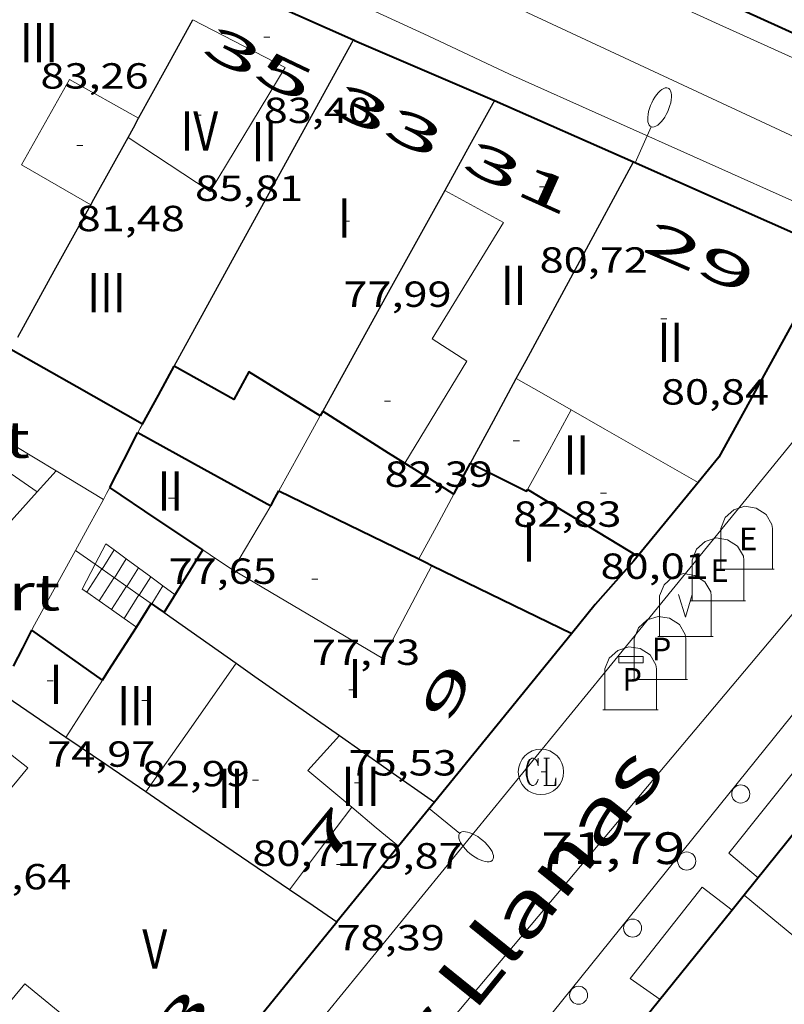
# Model space of a CAD drawing. Units: inches. Extents: x 451998 to 453004, y 4598997 to 4599502.
# Drawn here: x 452116 to 452141, y 4599128 to 4599161 of the extents above; entities that cross this region are included whole.
import ezdxf
from ezdxf.enums import TextEntityAlignment as Align

# ---------------------------------------------------------------- set-up
doc = ezdxf.new("R2010")
doc.units = ezdxf.units.IN
doc.header["$MEASUREMENT"] = 0
doc.linetypes.add('DGN Style 1', pattern=[6.299778160000001, 0.01048216, -6.289296000000001])
for name, color, linetype, lineweight in [('COBERT', 7, 'Continuous', 0), ('CONTENIDOR DE PAPER', 7, 'Continuous', 0), ('CONTENIDOR DE PLASTIC', 7, 'Continuous', 0), ('CONTENIDOR DE VIDRE', 7, 'Continuous', 0), ('COTA ALTIMETRICA', 7, 'Continuous', 0), ('COTA EDIFICI', 7, 'Continuous', 0), ('EIX VIA URBANA PAVIMENTADA', 7, 'Continuous', 0), ('ESCALES', 7, 'Continuous', 0), ('FACANA EXTERIOR', 7, 'Continuous', 0), ('FANAL', 7, 'Continuous', 0), ('LINIA DE VOLADA', 7, 'Continuous', 0), ('LINIA VOLUMETRICA', 7, 'Continuous', 0), ('MITGERES', 7, 'Continuous', 0), ('MUR', 7, 'Continuous', 0), ('PROTECCIO PEATONAL', 7, 'Continuous', 0), ('REGISTRE CLAVEGUERAM', 7, 'Continuous', 0), ('TEXT DE CARRER', 7, 'Continuous', 0), ('TEXT DE NUMERO DE PLANTES', 7, 'Continuous', 0), ('TEXT DE NUMERO DE POLICIA', 7, 'Continuous', 0), ('VORERA', 7, 'Continuous', 0)]:
    doc.layers.add(name, color=color, linetype=linetype, lineweight=lineweight)
doc.layers.add('CONTENIDOR D ESCOMBRERIES', color=7, linetype='Continuous')
doc.styles.add('Style-Arial', font='ARIAL.TTF')

# ---------------------------------------------------------------- blocks, each defined once
blk = doc.blocks.new('COTA')
at = {"color": 0, "linetype": 'ByBlock', "lineweight": -2}
blk.add_line((0, 0), (0.2, 0), dxfattribs=at)
blk = doc.blocks.new('PPEAT')
at = {"color": 0, "linetype": 'ByBlock', "lineweight": -2}
blk.add_circle((0, 0), 0.2991005201944986, dxfattribs=at)
blk = doc.blocks.new('CESCOM')
at = {"color": 0, "linetype": 'ByBlock', "lineweight": -2}
for p, q in [((-0.56, 1.26), (-0.08, 1.42)), ((-0.08, 1.42), (0.42, 1.34)), ((0.42, 1.34), (0.86, 1.06)), ((-1.14, 0.44), (-0.9400000000000001, 0.92)), ((-0.9400000000000001, 0.92), (-0.56, 1.26)), ((0.86, 1.06), (1.12, 0.62)), ((1.12, 0.62), (1.14, 0.44))]:
    blk.add_line(p, q, dxfattribs=at)
at = {"color": 0, "linetype": 'ByBlock', "lineweight": -2, "flags": 128}
for points in [[(-1.14, -1.36), (-1.14, 0.44)], [(1.14, -1.36), (1.14, 0.44)], [(0, 0), (0, 0)], [(0, 0), (0, 0)], [(-1.22, -1.36), (1.22, -1.36)]]:
    blk.add_lwpolyline(points, dxfattribs=at)
at = {"color": 0, "linetype": 'ByBlock', "lineweight": -2, "style": 'Style-Arial'}
blk.add_text('E', height=0.9999600000000001, dxfattribs=at).set_placement((0.07102271484375001, -0.02001999999999998), align=Align.MIDDLE_CENTER)
blk = doc.blocks.new('CVIDRE')
at = {"color": 0, "linetype": 'ByBlock', "lineweight": -2}
for p, q in [((-0.56, 1.26), (-0.08, 1.42)), ((-0.08, 1.42), (0.42, 1.34)), ((0.42, 1.34), (0.86, 1.06)), ((-1.14, 0.44), (-0.9400000000000001, 0.92)), ((-0.9400000000000001, 0.92), (-0.56, 1.26)), ((0.86, 1.06), (1.12, 0.62)), ((0, -0.5), (-0.3, 0.5)), ((0.3, 0.5), (0, -0.5)), ((1.12, 0.62), (1.14, 0.44))]:
    blk.add_line(p, q, dxfattribs=at)
at = {"color": 0, "linetype": 'ByBlock', "lineweight": -2, "flags": 128}
for points in [[(-1.14, -1.36), (-1.14, 0.44)], [(1.14, -1.36), (1.14, 0.44)], [(0, 0), (0, 0)], [(0, 0), (0, 0)], [(-1.22, -1.36), (1.22, -1.36)]]:
    blk.add_lwpolyline(points, dxfattribs=at)
blk = doc.blocks.new('CPAPER')
at = {"color": 0, "linetype": 'ByBlock', "lineweight": -2}
for p, q in [((-0.56, 1.26), (-0.08, 1.42)), ((-0.08, 1.42), (0.42, 1.34)), ((0.42, 1.34), (0.86, 1.06)), ((-1.14, 0.44), (-0.9400000000000001, 0.92)), ((-0.9400000000000001, 0.92), (-0.56, 1.26)), ((0.86, 1.06), (1.12, 0.62)), ((1.12, 0.62), (1.14, 0.44))]:
    blk.add_line(p, q, dxfattribs=at)
at = {"color": 0, "linetype": 'ByBlock', "lineweight": -2, "flags": 128}
for points in [[(-1.14, -1.36), (-1.14, 0.44)], [(1.14, -1.36), (1.14, 0.44)], [(0, 0), (0, 0)], [(0, 0), (0, 0)], [(-1.22, -1.36), (1.22, -1.36)]]:
    blk.add_lwpolyline(points, dxfattribs=at)
at = {"color": 0, "linetype": 'ByBlock', "lineweight": -2, "style": 'Style-Arial'}
blk.add_text('P', height=0.9999600000000001, dxfattribs=at).set_placement((0.07464237548828123, -0.02001999999999998), align=Align.MIDDLE_CENTER)
blk = doc.blocks.new('CPLAS')
at = {"color": 0, "linetype": 'ByBlock', "lineweight": -2}
for p, q in [((-0.634, 1.28), (-0.154, 1.44)), ((-0.154, 1.44), (0.346, 1.36)), ((0.346, 1.36), (0.786, 1.08)), ((-1.214, 0.46), (-1.014, 0.9400000000000001)), ((-1.014, 0.9400000000000001), (-0.634, 1.28)), ((0.786, 1.08), (1.046, 0.64)), ((1.046, 0.64), (1.066, 0.46))]:
    blk.add_line(p, q, dxfattribs=at)
at = {"color": 0, "linetype": 'ByBlock', "lineweight": -2, "flags": 128}
blk.add_lwpolyline([(-0.584, 0.73), (0.486, 0.73), (0.486, 1.016), (-0.584, 1.016)], close=True, dxfattribs=at)
for points in [[(-1.214, -1.34), (-1.214, 0.46)], [(1.066, -1.34), (1.066, 0.46)], [(-0.074, 0.02), (-0.074, 0.02)], [(-0.074, 0.02), (-0.074, 0.02)], [(-1.294, -1.34), (1.146, -1.34)]]:
    blk.add_lwpolyline(points, dxfattribs=at)
at = {"color": 0, "linetype": 'ByBlock', "lineweight": -2, "style": 'Style-Arial'}
blk.add_text('P', height=0.9999600000000001, dxfattribs=at).set_placement((0.0006423754882812318, -1.999999999998181e-05), align=Align.MIDDLE_CENTER)
blk = doc.blocks.new('RCLAVC')
at = {"color": 0, "linetype": 'ByBlock', "lineweight": -2, "flags": 128}
for points in [[(-0.158, 0.43), (-0.122, 0.26), (-0.122, 0.6), (-0.158, 0.43), (-0.228, 0.544), (-0.332, 0.6), (-0.402, 0.6), (-0.508, 0.544), (-0.578, 0.43), (-0.612, 0.316), (-0.648, 0.146), (-0.648, -0.146), (-0.612, -0.316), (-0.578, -0.43), (-0.508, -0.544), (-0.402, -0.6), (-0.332, -0.6), (-0.228, -0.544), (-0.158, -0.43), (-0.122, -0.316)], [(-0.402, 0.6), (-0.472, 0.544), (-0.542, 0.43), (-0.578, 0.316), (-0.612, 0.146), (-0.612, -0.146), (-0.578, -0.316), (-0.542, -0.43), (-0.472, -0.544), (-0.402, -0.6)], [(0.122, 0.6), (0.368, 0.6)], [(0.226, 0.6), (0.226, -0.6)], [(0.262, 0.6), (0.262, -0.6)], [(0.122, -0.6), (0.648, -0.6), (0.648, -0.26), (0.612, -0.6)]]:
    blk.add_lwpolyline(points, dxfattribs=at)
at = {"color": 0, "linetype": 'ByBlock', "lineweight": -2}
blk.add_circle((-0.001401012718677521, -0.0007607361078262329), 1, dxfattribs=at)
blk = doc.blocks.new('FANALP')
at = {"color": 0, "linetype": 'ByBlock', "lineweight": -2, "flags": 128}
for points in [[(1.3, 0), (0, 0)], [(2.7, 0), (2.692, 0.046), (2.668, 0.09), (2.63, 0.132), (2.576, 0.17), (2.51, 0.206), (2.432, 0.236), (2.344, 0.262), (2.248, 0.28), (2.146, 0.294), (2.04, 0.3), (1.936, 0.298), (1.83, 0.292), (1.73, 0.278), (1.636, 0.256), (1.55, 0.23), (1.474, 0.198), (1.41, 0.162), (1.36, 0.122), (1.326, 0.08), (1.304, 0.036), (1.3, -0.01), (1.312, -0.056), (1.34, -0.1), (1.382, -0.14), (1.438, -0.18), (1.508, -0.214), (1.588, -0.242), (1.678, -0.266), (1.776, -0.284), (1.878, -0.296), (1.982, -0.3), (2.088, -0.298), (2.192, -0.288), (2.292, -0.272), (2.384, -0.252), (2.468, -0.224), (2.54, -0.19), (2.602, -0.154), (2.648, -0.112), (2.68, -0.07), (2.698, -0.024), (2.7, 0)]]:
    blk.add_lwpolyline(points, dxfattribs=at)

msp = doc.modelspace()

# ---------------------------------------------------------------- linework, layer by layer
at = {"layer": 'COBERT', "color": 1, "linetype": 'Continuous', "lineweight": 0, "extrusion": (0.06969728034567156, 0.1009197779084936, 0.9924502443645815), "elevation": 495731.3865993685, "flags": 128}
msp.add_lwpolyline([(2241541.516998084, -4010771.488852132), (2241553.462148877, -4010771.488852132), (2241553.472400181, -4010771.317630049)], dxfattribs=at)
at = {"layer": 'COBERT', "color": 1, "linetype": 'Continuous', "lineweight": 0, "extrusion": (-0.690798147601955, 0.6467144916443903, 0.3233547364224707), "elevation": 2662037.034452933, "flags": 128}
msp.add_lwpolyline([(-3666440.501240814, -909570.6646019149), (-3666438.206997454, -909570.546243256), (-3666435.519163224, -909570.4067491225)], dxfattribs=at)
at = {"layer": 'EIX VIA URBANA PAVIMENTADA', "color": 1, "linetype": 'Continuous', "lineweight": 20, "elevation": 74.55740182231239, "flags": 128}
msp.add_lwpolyline([(452142.7557106146, 4599156.398913248), (452100.3850523524, 4599176.139704837)], dxfattribs=at)
at = {"layer": 'EIX VIA URBANA PAVIMENTADA', "color": 1, "linetype": 'Continuous', "lineweight": 20, "elevation": 65.46710150007857}
msp.add_lwpolyline([(452095.6353650629, 4599086.528601941), (452150.5952146185, 4599151.886218)], dxfattribs=at)
at = {"layer": 'ESCALES', "color": 1, "linetype": 'Continuous', "lineweight": 0}
for points, elevation in [([(452118.7350684013, 4599142.629902456), (452119.1297355695, 4599143.264356663)], 75.88011764435203), ([(452119.14396924, 4599142.34274222), (452119.5327496062, 4599142.968378184)], 75.88011764435203), ([(452118.2288864874, 4599141.865620403), (452118.7228206097, 4599142.638504396)], 75.43011694667203), ([(452118.734826545, 4599142.629513656), (452118.7350684013, 4599142.629902456)], 75.88011764435203), ([(452119.5538234595, 4599142.055506552), (452119.9357637393, 4599142.672399634)], 75.88011764435203), ([(452118.6378184202, 4599141.578512762), (452119.1317166835, 4599142.351340644)], 75.43011694667203), ([(452119.1438250015, 4599142.342510108), (452119.14396924, 4599142.34274222)], 75.88011764435203), ([(452119.9619507758, 4599141.768710827), (452120.3387776159, 4599142.376421271)], 75.88011764435203), ([(452120.3718203725, 4599141.481499455), (452120.743591301, 4599142.079121106)], 75.88011764435203), ([(452118.2288199636, 4599141.86551631), (452118.2288864874, 4599141.865620403)], 75.43011694667203), ([(452119.9618219145, 4599141.768503012), (452119.9619507758, 4599141.768710827)], 75.88011764435203), ([(452119.0468168691, 4599141.290509213), (452119.0468759296, 4599141.290601441)], 75.43011694667203), ([(452119.4558153179, 4599141.002505662), (452119.4560911504, 4599141.002936956)], 75.43011694667203)]:
    msp.add_lwpolyline(points, dxfattribs=dict(at, elevation=elevation))
at = {"layer": 'ESCALES', "color": 1, "linetype": 'Continuous', "lineweight": 0, "flags": 128}
for points, elevation in [([(452119.1297355695, 4599143.264356663), (452119.1298319755, 4599143.264511643)], 75.88011764435203), ([(452119.5327496062, 4599142.968378184), (452119.5328303544, 4599142.968508126)], 75.88011764435203), ([(452118.7228206097, 4599142.638504396), (452118.7228265947, 4599142.638513761)], 75.43011694667203), ([(452119.9357637393, 4599142.672399634), (452119.9358287333, 4599142.672504609)], 75.88011764435203), ([(452119.1317166835, 4599142.351340644), (452119.1318250512, 4599142.351510213)], 75.43011694667203), ([(452120.3387776159, 4599142.376421271), (452120.3388271122, 4599142.376501094)], 75.88011764435203), ([(452119.0468759296, 4599141.290601441), (452119.5418235017, 4599142.063506655)], 75.43011694667203), ([(452120.743591301, 4599142.079121106), (452120.7438254866, 4599142.07949756)], 75.88011764435203), ([(452119.4560911504, 4599141.002936956), (452119.9508219581, 4599141.776503107)], 75.43011694667203)]:
    msp.add_lwpolyline(points, dxfattribs=dict(at, elevation=elevation))
at = {"layer": 'ESCALES', "color": 1, "linetype": 'Continuous', "lineweight": 0}
for points in [[(452119.1297355695, 4599143.264356663, 74.38728226832036), (452118.8558330758, 4599143.465514034, 74.18511501642402), (452118.5043705186, 4599142.791927526, 74.18511501642402)], [(452119.5327496062, 4599142.968378184, 74.68474666578399), (452119.1297355695, 4599143.264356663, 74.38728226832036)], [(452119.9357637393, 4599142.672399634, 74.98221113447806), (452119.5327496062, 4599142.968378184, 74.68474666578399)], [(452118.5043705186, 4599142.791927526, 74.18511501642402), (452118.0768205399, 4599141.97251763, 74.18511501642402), (452118.2288864874, 4599141.865620403, 74.29122277158383)], [(452120.3387776159, 4599142.376421271, 75.27967541382452), (452119.9357637393, 4599142.672399634, 74.98221113447806)], [(452120.743591301, 4599142.079121106, 75.57846813068238), (452120.3387776159, 4599142.376421271, 75.27967541382452)], [(452121.1461126612, 4599141.783504454, 75.87556888398073), (452120.743591301, 4599142.079121106, 75.57846813068238)], [(452118.2288864874, 4599141.865620403, 74.29122277158383), (452119.0468759296, 4599141.290601441, 74.86199502430122)], [(452119.0468759296, 4599141.290601441, 74.86199502430122), (452119.4560911504, 4599141.002936956, 75.14753500976609)], [(452119.4560911504, 4599141.002936956, 75.14753500976609), (452119.8651095694, 4599140.715410816, 75.4329376719687)], [(452119.8651095694, 4599140.715410816, 75.4329376719687), (452119.8651867406, 4599140.715356568, 75.4329915200548)]]:
    msp.add_polyline3d(points, dxfattribs=at)
at = {"layer": 'FACANA EXTERIOR', "color": 1, "linetype": 'Continuous', "lineweight": 40, "extrusion": (-1.046031817505235e-07, -0.01378619985291874, 0.9999049658310557), "elevation": -63319.95785658541, "flags": 128}
msp.add_lwpolyline([(452120.0688739165, 4598711.523645132), (452117.8928799001, 4598712.756780745), (452115.7178858853, 4598713.98991635)], dxfattribs=at)
at = {"layer": 'FACANA EXTERIOR', "color": 1, "linetype": 'Continuous', "lineweight": 40, "extrusion": (-0.1969754966280865, -0.3590517304021014, 0.9122951872192331), "elevation": -1740317.091402058, "flags": 128}
msp.add_lwpolyline([(-1815688.560637934, 3877001.563386512), (-1815688.560637933, 3877002.759872382), (-1815688.560637933, 3877003.956358252)], dxfattribs=at)
at = {"layer": 'FACANA EXTERIOR', "color": 1, "linetype": 'Continuous', "lineweight": 40, "extrusion": (-2.211298629219964e-06, -0.2896578350006531, 0.9571302620948963), "elevation": -1332104.994337862, "flags": 128}
msp.add_lwpolyline([(452090.917164327, 4402009.65546236), (452090.8751642652, 4402009.576058208), (452090.8331642036, 4402009.496654049)], dxfattribs=at)
at = {"layer": 'FACANA EXTERIOR', "color": 1, "linetype": 'Continuous', "lineweight": 40, "extrusion": (-0.02435934860110132, -0.6926303426562462, 0.7208812874306151), "elevation": -3196462.946781802, "flags": 128}
msp.add_lwpolyline([(290197.6413370888, 3324904.34142833), (290199.8581421612, 3324902.547926313), (290200.4169285075, 3324902.096304326)], dxfattribs=at)
at = {"layer": 'FACANA EXTERIOR', "color": 1, "linetype": 'Continuous', "lineweight": 40, "extrusion": (0.8898651970641447, -0.4562235538132181, -1.697290290573055e-07), "elevation": -1695913.480371106, "flags": 128}
msp.add_lwpolyline([(4298886.698983056, 74.00826944013102), (4298887.718236322, 75.698272060307), (4298888.73748959, 77.38927468203345)], dxfattribs=at)
at = {"layer": 'FACANA EXTERIOR', "color": 1, "linetype": 'Continuous', "lineweight": 40, "extrusion": (-0.4825677312027332, -0.8758586557212565, 8.1181678977362e-15), "elevation": -4246381.320024, "flags": 128}
msp.add_lwpolyline([(-1823406.864944259, 77.67712046489365), (-1823404.35541352, 77.65412042923445), (-1823401.845882781, 77.63012039202485)], dxfattribs=at)
at = {"layer": 'FACANA EXTERIOR', "color": 1, "linetype": 'Continuous', "lineweight": 40, "extrusion": (0.5338424846504943, 0.845583941180405, -1.327327138108936e-14), "elevation": 4130329.649506417, "flags": 128}
msp.add_lwpolyline([(2072906.795276362, 81.53912647288861), (2072905.836178947, 81.07412575195261), (2072904.877081531, 80.610125032567)], dxfattribs=at)
at = {"layer": 'FACANA EXTERIOR', "color": 1, "linetype": 'Continuous', "lineweight": 40, "extrusion": (-0.8795867941340226, 0.475738448714241, -2.022739380036039e-14), "elevation": 1790302.261754472, "flags": 128}
msp.add_lwpolyline([(-4260443.105426596, 80.09712421860199), (-4260443.689790403, 80.20012437829318), (-4260444.274154209, 80.3041245395348)], dxfattribs=at)
at = {"layer": 'FACANA EXTERIOR', "color": 1, "linetype": 'Continuous', "lineweight": 40, "extrusion": (0.05565820616809333, 0.05247693951498936, 0.9970698746353187), "elevation": 266596.9660537537, "flags": 128}
msp.add_lwpolyline([(3036148.813845542, -3473801.094828358), (3036146.866522235, -3473801.800747084), (3036146.887539209, -3473801.866109929)], dxfattribs=at)
at = {"layer": 'FACANA EXTERIOR', "color": 1, "linetype": 'Continuous', "lineweight": 40, "extrusion": (-0.5571910807496026, -0.8303843083374649, 1.456560942214158e-13), "elevation": -4070974.782782889, "flags": 128}
msp.add_lwpolyline([(-2187166.538253686, 77.87212132571109), (-2187168.39401436, 77.8861213474167), (-2187170.249775034, 77.89912136757191)], dxfattribs=at)
at = {"layer": 'FACANA EXTERIOR', "color": 1, "linetype": 'Continuous', "lineweight": 40, "flags": 128}
for points, elevation in [([(452124.3098510994, 4599144.726474606), (452124.4418531858, 4599144.97447399), (452124.5738552721, 4599145.222473372)], 77.63012035755202), ([(452119.8651095694, 4599140.715410816), (452120.3598204171, 4599141.48949956)], 83.3377265869466)]:
    msp.add_lwpolyline(points, dxfattribs=dict(at, elevation=elevation))
at = {"layer": 'FACANA EXTERIOR', "color": 1, "linetype": 'Continuous', "lineweight": 40, "extrusion": (0.07188947416383429, -5.395183092361536e-07, 0.9974126044441971), "elevation": 32577.94580847797, "flags": 128}
msp.add_lwpolyline([(4599148.615462091, -450914.741442262), (4599147.48746015, -450917.0644563172), (4599146.360458212, -450919.3874703724)], dxfattribs=at)
at = {"layer": 'FACANA EXTERIOR', "color": 1, "linetype": 'Continuous', "lineweight": 40, "extrusion": (0.5171646910852863, 0.8496131921621995, 0.1034316489214869), "elevation": 4141329.959410669, "flags": 128}
msp.add_lwpolyline([(2005127.686298615, -430573.2705809816), (2005129.922853875, -430573.2605270423), (2005131.944002208, -430573.2504731032)], dxfattribs=at)
at = {"layer": 'FACANA EXTERIOR', "color": 1, "linetype": 'Continuous', "lineweight": 40, "extrusion": (-2.986926338331931e-07, -0.03858128838719162, 0.9992554649269102), "elevation": -177364.3787205789, "flags": 128}
msp.add_lwpolyline([(452085.17469532, 4595723.42566519), (452085.817696157, 4595724.462438815), (452086.4596969924, 4595725.499212432)], dxfattribs=at)
at = {"layer": 'FACANA EXTERIOR', "color": 1, "linetype": 'Continuous', "lineweight": 40, "extrusion": (0.4372922178432688, 0.8993194739433342, 4.127339290507708e-15), "elevation": 4333811.418113989, "flags": 128}
msp.add_lwpolyline([(1604560.827053907, 77.29611982183141), (1604560.58464891, 77.280119797025), (1604560.342243914, 77.26511977376902)], dxfattribs=at)
at = {"layer": 'FACANA EXTERIOR', "color": 1, "linetype": 'Continuous', "lineweight": 40, "extrusion": (0.4375490387589973, 0.8991945499618409, -2.91487675114613e-14), "elevation": 4333352.991238683, "flags": 128}
msp.add_lwpolyline([(1605797.980133189, 77.26511991796795), (1605795.408948735, 77.09811965905114), (1605792.837764281, 76.93211940168473)], dxfattribs=at)
at = {"layer": 'FACANA EXTERIOR', "color": 1, "linetype": 'Continuous', "lineweight": 40, "extrusion": (-0.612821320576412, -0.7736748576709763, 0.16086405333317), "elevation": -3835296.961142687, "flags": 128}
msp.add_lwpolyline([(-2501232.423070685, 625179.0555956693), (-2501232.167181165, 625179.1498229756), (-2501231.909886857, 625179.2430370857)], dxfattribs=at)
at = {"layer": 'FACANA EXTERIOR', "color": 1, "linetype": 'Continuous', "lineweight": 40, "extrusion": (-0.8932296305729954, 0.4496007418437278, 4.115724820871907e-14), "elevation": 1663933.259326197, "flags": 128}
msp.add_lwpolyline([(-4311359.203667485, 81.31812600694434), (-4311359.875385729, 78.24812124721635), (-4311360.547103971, 75.17711648593794)], dxfattribs=at)
at = {"layer": 'FACANA EXTERIOR', "color": 1, "linetype": 'Continuous', "lineweight": 40, "extrusion": (0.01972172044058917, -1.504210640841979e-07, 0.9998055079578432), "elevation": 8990.759171819675, "flags": 128}
msp.add_lwpolyline([(4599142.405764069, -451994.2593835876), (4599143.234765307, -451993.0931549246), (4599144.064766549, -451991.9269262619)], dxfattribs=at)
at = {"layer": 'FACANA EXTERIOR', "color": 1, "linetype": 'Continuous', "lineweight": 40, "elevation": 83.31912917701993}
msp.add_lwpolyline([(452118.741798698, 4599138.957507912), (452118.9468014515, 4599139.278506855), (452119.8651095694, 4599140.715410816)], dxfattribs=at)
at = {"layer": 'FACANA EXTERIOR', "color": 1, "linetype": 'Continuous', "lineweight": 40}
for points in [[(452122.4899806511, 4599162.172515468, 73.9221146087028), (452127.044972303, 4599160.141477755, 74.0621148257248)], [(452149.2690168409, 4599161.470311189, 75.47111701023842), (452148.570011273, 4599160.879315577, 75.39011688465601), (452147.0069991301, 4599159.598325449, 75.11911646449761), (452145.816989728, 4599158.602332935, 74.79911596836963), (452145.5439889936, 4599158.561334942, 74.77411592960961), (452138.757154262, 4599161.65146501, 74.47466702753832)], [(452127.044972303, 4599160.141477755, 74.06211482576118), (452127.0849722271, 4599160.123477423, 74.06311482727521), (452131.7109643074, 4599158.134439238, 74.20711505053283)], [(452131.710964307, 4599158.134439237, 74.20711505053283), (452131.7159643001, 4599158.132439197, 74.20711505053283), (452136.304956012, 4599156.102401231, 74.33711525208481)], [(452136.3049560119, 4599156.102401232, 74.33711525208481), (452142.271945232, 4599153.462351863, 74.51511552805601), (452142.9069440919, 4599153.182346611, 74.45111542883043), (452139.1298862919, 4599146.336364656, 73.48011392339201), (452138.4458332179, 4599145.501394645, 73.33673188458958)], [(452125.94369788, 4599147.700698243, 78.43392878783182), (452123.5828836079, 4599149.159486995, 78.6131218815952), (452123.0928759131, 4599148.245489297, 78.58212183353284), (452121.1188811915, 4599149.344505977, 78.59112184748643)], [(452138.4458332179, 4599145.501394645, 73.33673188458958), (452136.3198559101, 4599142.906380658, 72.89111301020641), (452135.0458429709, 4599141.461388085, 72.65611264586244), (452134.2548343695, 4599140.48939258, 72.49111239004641), (452129.7217850714, 4599134.918418337, 71.55011093112)], [(452142.9247132734, 4599135.511394279, 72.7035050514003), (452142.1128011561, 4599134.506323681, 72.54911247996964), (452139.9667958086, 4599131.844320841, 72.08487373787402)], [(452129.7217850714, 4599134.918418337, 71.55011093112), (452128.5356047073, 4599133.460565624, 71.29866660037717)], [(452128.5356047073, 4599133.460565624, 71.29866660037717), (452126.4997500294, 4599130.958436645, 70.86710987219682), (452126.495749993, 4599130.954436671, 70.8601098615477)], [(452139.9667958086, 4599131.844320841, 72.08487373787402), (452139.5677648394, 4599131.34934464, 71.99855259455487)], [(452139.5677648394, 4599131.34934464, 71.99855259455487), (452132.0446907861, 4599122.01738071, 70.37110910319842), (452129.7946663486, 4599119.256393502, 69.85310830009122)], [(452126.4957499929, 4599130.954436669, 70.86010986134401), (452119.0126684192, 4599121.732479149, 69.29210743031682), (452114.8966236222, 4599116.669502529, 68.48610618069442)]]:
    msp.add_polyline3d(points, dxfattribs=at)
at = {"layer": 'LINIA DE VOLADA', "color": 7, "linetype": 'Continuous', "lineweight": 0}
for points in [[(452140.4307827207, 4599132.420333209, 84.40913086771363), (452139.4647873765, 4599133.231341796, 84.48913099174561), (452141.9108144473, 4599136.299327994, 84.53113105686244), (452142.9247132734, 4599135.511394279, 84.53113105686244)], [(452137.1867471591, 4599128.396351585, 82.37112770799843), (452136.1957508884, 4599129.09036018, 82.28112756846244), (452138.5837775354, 4599132.114346749, 82.49612790179842), (452139.5677648394, 4599131.34934464, 82.49612790179842)], [(452139.5677648394, 4599131.34934464, 82.49612790179842), (452139.5677732565, 4599131.349338097, 82.49612790179842)]]:
    msp.add_polyline3d(points, dxfattribs=at)
at = {"layer": 'LINIA VOLUMETRICA', "color": 1, "linetype": 'Continuous', "lineweight": 20, "extrusion": (-2.510873569278267e-06, -0.3249777885077336, 0.9457216487795543), "elevation": -1494543.961829133, "flags": 128}
msp.add_lwpolyline([(452096.896510518, 4349544.965308647), (452097.8055119994, 4349544.417578057), (452098.7135134792, 4349543.869847468)], dxfattribs=at)
at = {"layer": 'LINIA VOLUMETRICA', "color": 1, "linetype": 'Continuous', "lineweight": 20, "extrusion": (0.1626258514503633, -1.245690391715697e-06, 0.9866878090046988), "elevation": 73604.88609391284, "flags": 128}
msp.add_lwpolyline([(4599148.730547658, -446065.6286433006), (4599150.045549748, -446066.3603854157), (4599151.361551841, -446067.0921275307)], dxfattribs=at)
at = {"layer": 'LINIA VOLUMETRICA', "color": 1, "linetype": 'Continuous', "lineweight": 20}
for points, elevation in [([(452134.2478905765, 4599147.898404122), (452135.3558874994, 4599147.266394734), (452138.4458332179, 4599145.501394645)], 82.56812801305205), ([(452126.990779601, 4599134.75543881), (452127.8017757065, 4599134.076431606), (452128.5356047073, 4599133.460565624)], 80.51112482423196), ([(452144.9057543749, 4599127.770292048), (452143.2557621436, 4599129.131306677), (452139.9667958086, 4599131.844320841)], 82.82312840782106)]:
    msp.add_lwpolyline(points, dxfattribs=dict(at, elevation=elevation))
at = {"layer": 'LINIA VOLUMETRICA', "color": 1, "linetype": 'Continuous', "lineweight": 20, "flags": 128}
for points, elevation in [([(452138.4458332179, 4599145.501394645), (452138.445878898, 4599145.501368552)], 81.74413569462062), ([(452126.9907796006, 4599134.755438806), (452125.9597676301, 4599133.388444509), (452124.9297556686, 4599132.022450207)], 81.34612611883841), ([(452128.5356047073, 4599133.460565624), (452128.5357721706, 4599133.460425081)], 79.34924896306563), ([(452139.9667958086, 4599131.844320841), (452139.9667776297, 4599131.844335836)], 87.75011791247937)]:
    msp.add_lwpolyline(points, dxfattribs=dict(at, elevation=elevation))
at = {"layer": 'LINIA VOLUMETRICA', "color": 1, "linetype": 'Continuous', "lineweight": 20, "extrusion": (8.483373057895189e-07, 0.1086831782126133, 0.9940764390995722), "elevation": 499927.2197605713, "flags": 128}
msp.add_lwpolyline([(-452088.4107579081, -4571896.483566184), (-452087.7847571689, -4571895.416242042), (-452087.1577564281, -4571894.348917901)], dxfattribs=at)
at = {"layer": 'LINIA VOLUMETRICA', "color": 1, "linetype": 'Continuous', "lineweight": 20, "extrusion": (-0.4840212400297775, -0.7290076430413878, 0.4840158009686018), "elevation": -3571609.584327222, "flags": 128}
msp.add_lwpolyline([(-2167260.731366485, 1975630.017849533), (-2167261.312966349, 1975630.023563441), (-2167261.895399311, 1975630.028134567)], dxfattribs=at)
at = {"layer": 'LINIA VOLUMETRICA', "color": 1, "linetype": 'Continuous', "lineweight": 20, "extrusion": (0.5038775794561585, 0.8637750777380664, 2.0469103554393e-15), "elevation": 4200439.432207235, "flags": 128}
msp.add_lwpolyline([(1926872.214556345, 77.86212070864688), (1926872.22844881, 77.8631207101973), (1926872.242341275, 77.8631207101973)], dxfattribs=at)
at = {"layer": 'LINIA VOLUMETRICA', "color": 1, "linetype": 'Continuous', "lineweight": 20, "extrusion": (0.03279800647158333, -0.01442812306361054, 0.9993578538423318), "elevation": -51450.44841872543, "flags": 128}
msp.add_lwpolyline([(4391861.988426161, 1437160.076994961), (4391861.301530527, 1437154.355726542), (4391864.77897966, 1437154.104548902)], dxfattribs=at)
at = {"layer": 'LINIA VOLUMETRICA', "color": 1, "linetype": 'Continuous', "lineweight": 20, "extrusion": (0.01214293213378362, 0.01214274902352163, 0.9998525405505284), "elevation": 61419.46471538526, "flags": 128}
msp.add_lwpolyline([(452085.8307051654, 4598728.504719458), (452087.3261477176, 4598730.632868313), (452088.8205903494, 4598732.762017252)], dxfattribs=at)
at = {"layer": 'LINIA VOLUMETRICA', "color": 1, "linetype": 'Continuous', "lineweight": 20, "extrusion": (0.00781120719561779, -0.01555663982262285, 0.9998484765201058), "elevation": -67932.24858255875, "flags": 128}
msp.add_lwpolyline([(452103.0865214942, 4598636.757500924), (452103.6904330551, 4598637.7036123), (452104.2943446162, 4598638.649723674)], dxfattribs=at)
at = {"layer": 'LINIA VOLUMETRICA', "color": 1, "linetype": 'Continuous', "lineweight": 20, "extrusion": (0.03826130371828539, -0.01106639891759939, 0.9992064888964511), "elevation": -33510.77890936269, "flags": 128}
msp.add_lwpolyline([(4543669.231890805, 842863.5830000427), (4543668.44455951, 842861.6246516966), (4543664.860288716, 842863.1812875613)], dxfattribs=at)
at = {"layer": 'LINIA VOLUMETRICA', "color": 1, "linetype": 'Continuous', "lineweight": 20, "extrusion": (0.4587538747684933, -0.2238652199671407, 0.8599007184983378), "elevation": -822102.0732031858, "flags": 128}
msp.add_lwpolyline([(4331547.419533925, 1385036.416053376), (4331545.927253294, 1385036.917561305), (4331545.470735277, 1385034.778316546)], dxfattribs=at)
at = {"layer": 'LINIA VOLUMETRICA', "color": 1, "linetype": 'Continuous', "lineweight": 20}
for points in [[(452119.5889362571, 4599156.914529324, 86.05713342277282), (452122.3019269043, 4599155.127505967, 85.88713315920481), (452124.7889618386, 4599159.223493448, 85.57913268168164), (452121.7369691332, 4599160.808519063, 85.64313278090721)], [(452119.940941636, 4599157.551527641, 83.34112921188644), (452117.6529477857, 4599158.829546981, 83.46212939948482), (452116.0669238845, 4599156.003554634, 83.59612960723841), (452118.3569173964, 4599154.680535208, 83.5861295917344)], [(452128.7448686814, 4599146.137443144, 83.02712872506082), (452130.7918974932, 4599149.516432851, 82.37312771109922), (452129.6529012587, 4599150.245442623, 82.58912804598562), (452132.0039341612, 4599154.101430763, 82.40412775916163), (452130.0649391598, 4599155.156447111, 82.5561279948224)], [(452119.8636776979, 4599122.781474317, 85.69413285997761), (452114.679702492, 4599127.108520361, 86.81213459332481), (452116.1737185114, 4599128.914511825, 86.93513478402402), (452121.3786942127, 4599124.648465717, 85.84913310028962)]]:
    msp.add_polyline3d(points, dxfattribs=at)
at = {"layer": 'MITGERES', "color": 1, "linetype": 'Continuous', "lineweight": 30, "extrusion": (0.4289168932227442, -0.6387622778593496, 0.6387589929637659), "elevation": -2743794.355710532, "flags": 128}
msp.add_lwpolyline([(2939216.670539651, 2277994.848242842), (2939218.324178474, 2277996.181739612), (2939219.977259826, 2277997.513936678)], dxfattribs=at)
at = {"layer": 'MITGERES', "color": 1, "linetype": 'Continuous', "lineweight": 30, "extrusion": (-0.2289896583962558, -0.3413186485614021, 0.9116278388091186), "elevation": -1673234.331147055, "flags": 128}
msp.add_lwpolyline([(-2186870.717265898, 3711397.519063528), (-2186871.152253733, 3711402.878952078), (-2186871.811405209, 3711410.975960289)], dxfattribs=at)
at = {"layer": 'MITGERES', "color": 1, "linetype": 'Continuous', "lineweight": 30, "flags": 128}
for points, elevation in [([(452131.710964307, 4599158.134439237), (452130.8879517333, 4599156.645443174), (452130.064939159, 4599155.156447109)], 81.71312668783524), ([(452126.495749993, 4599130.954436671), (452125.7127528316, 4599131.488443439), (452124.9297556689, 4599132.022450209)], 84.47113096383843)]:
    msp.add_lwpolyline(points, dxfattribs=dict(at, elevation=elevation))
at = {"layer": 'MITGERES', "color": 1, "linetype": 'Continuous', "lineweight": 30, "extrusion": (-0.9016687112968993, 0.3057757926897759, 0.3057690299443818), "elevation": 998673.5898684296, "flags": 128}
msp.add_lwpolyline([(-4500721.955500948, -320639.0399277752), (-4500722.31317893, -320638.828816438), (-4500722.67180394, -320638.6187554058)], dxfattribs=at)
at = {"layer": 'MITGERES', "color": 1, "linetype": 'Continuous', "lineweight": 30, "extrusion": (-0.8314739737579533, 0.1164127888180985, 0.5432302399192735), "elevation": 159519.1168805477, "flags": 128}
msp.add_lwpolyline([(-4617418.67411824, -103117.5531611598), (-4617418.87684151, -103117.4102329728), (-4617421.057359544, -103115.8773281672)], dxfattribs=at)
at = {"layer": 'MITGERES', "color": 1, "linetype": 'Continuous', "lineweight": 30, "extrusion": (0.05090892780623415, -0.2238574071510837, 0.9732913964138458), "elevation": -1006457.271000118, "flags": 128}
msp.add_lwpolyline([(1460758.152865292, 4267297.041813214), (1460758.602830986, 4267297.568879019), (1460763.520004565, 4267303.340467384)], dxfattribs=at)
at = {"layer": 'MITGERES', "color": 1, "linetype": 'Continuous', "lineweight": 30, "extrusion": (0.09245979321813712, -0.3362272031033987, 0.9372312705684362), "elevation": -1504481.488551342, "flags": 128}
msp.add_lwpolyline([(1655409.988610476, 4043859.910461865), (1655407.212224509, 4043856.876403457), (1655404.159400383, 4043853.538365664)], dxfattribs=at)
at = {"layer": 'MITGERES', "color": 1, "linetype": 'Continuous', "lineweight": 30, "extrusion": (-0.9019370343763902, 0.3053799404084318, 0.3053730145518186), "elevation": 996731.6561641664, "flags": 128}
msp.add_lwpolyline([(-4501221.856613188, -319562.5236174321), (-4501224.312967393, -319561.077540252), (-4501226.770268785, -319559.632513237)], dxfattribs=at)
at = {"layer": 'MITGERES', "color": 1, "linetype": 'Continuous', "lineweight": 30, "extrusion": (0.722704398679545, -0.4887246998866503, 0.4887192648647494), "elevation": -1920920.06479218, "flags": 128}
msp.add_lwpolyline([(4063071.626781616, 1076142.494461749), (4063073.206395007, 1076142.817693237), (4063074.785180022, 1076143.139778516)], dxfattribs=at)
at = {"layer": 'MITGERES', "color": 1, "linetype": 'Continuous', "lineweight": 30, "extrusion": (-0.2421592931145096, 0.2421629280285967, 0.9395296658684589), "elevation": 1004327.514705305, "flags": 128}
msp.add_lwpolyline([(-3571759.588176315, -2755063.088313492), (-3571759.840613707, -2755061.558239042), (-3571760.091636888, -2755060.028164594)], dxfattribs=at)
at = {"layer": 'MITGERES', "color": 1, "linetype": 'Continuous', "lineweight": 30, "extrusion": (-0.1170298184669797, 0.401477802759612, 0.9083609389889572), "elevation": 1793610.388637789, "flags": 128}
msp.add_lwpolyline([(-1721129.069899492, -3895789.543380376), (-1721129.542027481, -3895788.895343991), (-1721131.673945541, -3895785.963636957)], dxfattribs=at)
at = {"layer": 'MITGERES', "color": 1, "linetype": 'Continuous', "lineweight": 30, "extrusion": (-6.85098581223691e-07, -0.09029272402355039, 0.9959152694822677), "elevation": -415184.245720959, "flags": 128}
msp.add_lwpolyline([(452082.6376877086, 4580361.923448334), (452081.5536860281, 4580362.665480482), (452080.4706843489, 4580363.40751263)], dxfattribs=at)
at = {"layer": 'MITGERES', "color": 1, "linetype": 'Continuous', "lineweight": 30, "extrusion": (0.1877821585501818, 0.1877793089670279, 0.9640937672519723), "elevation": 948604.3586185969, "flags": 128}
msp.add_lwpolyline([(2932409.585425179, -3443483.933964827), (2932411.158740208, -3443483.625185301), (2932412.73346945, -3443483.316405775)], dxfattribs=at)
at = {"layer": 'MITGERES', "color": 1, "linetype": 'Continuous', "lineweight": 30, "extrusion": (-0.5746217988934125, -0.8184190786122327, 5.479943566876633e-08), "elevation": -4023823.356406228, "flags": 128}
msp.add_lwpolyline([(-2272735.428952899, 78.6176247958709), (-2272733.509405705, 79.30662586409652), (-2272731.589858513, 79.9966269338725)], dxfattribs=at)
at = {"layer": 'MITGERES', "color": 1, "linetype": 'Continuous', "lineweight": 30, "extrusion": (-0.5531406405770808, -0.8229645025833329, 0.1294791845423206), "elevation": -4035000.120624076, "flags": 128}
msp.add_lwpolyline([(-2190321.887634416, 526969.0449149543), (-2190326.726447529, 526969.2940122028), (-2190327.635354281, 526969.3404027836)], dxfattribs=at)
at = {"layer": 'MUR', "color": 1, "linetype": 'Continuous', "lineweight": 20, "extrusion": (0.4507724091243821, 0.3641921512643004, 0.8149652214233941), "elevation": 1878835.108057738, "flags": 128}
msp.add_lwpolyline([(3293321.483892181, -2642078.357163962), (3293319.956318685, -2642079.037049899), (3293318.428595799, -2642079.715210238)], dxfattribs=at)
at = {"layer": 'MUR', "color": 1, "linetype": 'Continuous', "lineweight": 20, "extrusion": (0.8751510464120037, -0.4838498175677829, 1.896915263565643e-06), "elevation": -1829618.28279591, "flags": 128}
msp.add_lwpolyline([(4243709.97813669, 82.00875261257328), (4243708.562385225, 81.63175202809562), (4243707.146633757, 81.25475144359413)], dxfattribs=at)
at = {"layer": 'MUR', "color": 1, "linetype": 'Continuous', "lineweight": 20, "extrusion": (-0.7068844187620125, 0.02507221082364138, 0.7068845752708902), "elevation": -204230.5709542067, "flags": 128}
msp.add_lwpolyline([(-4612282.949130769, 204212.6032105964), (-4612283.092806643, 204212.7064159249), (-4612283.23644708, 204212.8082074817)], dxfattribs=at)
at = {"layer": 'MUR', "color": 1, "linetype": 'Continuous', "lineweight": 20, "extrusion": (-0.4963734209361192, 0.4963809534877047, 0.712193355769914), "elevation": 2058563.358497144, "flags": 128}
msp.add_lwpolyline([(-3571760.141418502, -2088396.334129244), (-3571759.674020196, -2088396.301364884), (-3571759.208036104, -2088396.268600522)], dxfattribs=at)
at = {"layer": 'MUR', "color": 1, "linetype": 'Continuous', "lineweight": 20, "extrusion": (-3.304540596160554e-06, -0.4241402768730257, 0.9055965026009946), "elevation": -1950617.488157233, "flags": 128}
msp.add_lwpolyline([(452081.3811988593, 4165005.005590382), (452082.1652001712, 4165004.482177831), (452082.9482014817, 4165003.958765282)], dxfattribs=at)
at = {"layer": 'MUR', "color": 1, "linetype": 'Continuous', "lineweight": 20, "extrusion": (-0.8160679727438378, -0.3850384845095365, 0.4310202191410077), "elevation": -2139775.749100677, "flags": 128}
msp.add_lwpolyline([(-3966490.18636617, 1022184.376084546), (-3966490.323240644, 1022184.785020916), (-3966490.458784014, 1022185.195065515)], dxfattribs=at)
at = {"layer": 'MUR', "color": 1, "linetype": 'Continuous', "lineweight": 20, "extrusion": (-0.8762999227662551, 0.4817659653398613, 8.357081653591971e-08), "elevation": 1819519.847832114, "flags": 128}
msp.add_lwpolyline([(-4248043.868162454, 74.56105707564888), (-4248044.831300491, 74.52805702448569), (-4248045.794438528, 74.4960569748729)], dxfattribs=at)
at = {"layer": 'MUR', "color": 1, "linetype": 'Continuous', "lineweight": 20, "extrusion": (0.626179731635703, -0.4645358408418856, 0.6261831970453705), "elevation": -1853302.715160519, "flags": 128}
msp.add_lwpolyline([(3963082.724713846, 1488550.041110744), (3963083.932041215, 1488550.318149342), (3963085.13877278, 1488550.596470526)], dxfattribs=at)
at = {"layer": 'MUR', "color": 1, "linetype": 'Continuous', "lineweight": 20, "extrusion": (-0.8762653104602358, 0.4817525313239425, 0.008579291754029625), "elevation": 1819474.352689342, "flags": 128}
msp.add_lwpolyline([(-4248031.944543399, -15535.19593286174), (-4248032.024980702, -15535.56194689953), (-4248034.947034051, -15535.65995065829)], dxfattribs=at)
at = {"layer": 'MUR', "color": 1, "linetype": 'Continuous', "lineweight": 20}
for points, elevation in [([(452117.8528298812, 4599143.24952131), (452118.5043705186, 4599142.791927526)], 74.56611560750753), ([(452118.5043705186, 4599142.791927526), (452118.7228206097, 4599142.638504396)], 74.85210863215178), ([(452118.7228206097, 4599142.638504396), (452118.7350684013, 4599142.629902456)], 74.94799705219839), ([(452118.7350684013, 4599142.629902456), (452119.1058251476, 4599142.369510436), (452119.1317166835, 4599142.351340644)], 74.953373206397), ([(452119.1317166835, 4599142.351340644), (452119.14396924, 4599142.34274222)], 75.12749310472348), ([(452119.14396924, 4599142.34274222), (452119.9619507758, 4599141.768710827)], 75.13287683245701)]:
    msp.add_lwpolyline(points, dxfattribs=dict(at, elevation=elevation))
at = {"layer": 'MUR', "color": 1, "linetype": 'Continuous', "lineweight": 20, "elevation": 75.49229487574331, "flags": 128}
msp.add_lwpolyline([(452119.9619507758, 4599141.768710827), (452120.3598204146, 4599141.489499558)], dxfattribs=at)
at = {"layer": 'VORERA', "color": 1, "linetype": 'Continuous', "lineweight": 0, "extrusion": (-0.08071606545299263, -0.09868024484534323, 0.9918402724506862), "elevation": -490267.1240705829, "flags": 128}
msp.add_lwpolyline([(-2561894.216382477, 3814802.623226178), (-2561894.216382477, 3814818.985735007)], dxfattribs=at)
at = {"layer": 'VORERA', "color": 1, "linetype": 'Continuous', "lineweight": 0}
for points in [[(452079.0150881404, 4599185.222881068, 72.58311253268322), (452082.2680895568, 4599184.744855644, 72.70611272338242), (452086.4350896893, 4599183.910822735, 72.87711298850083), (452090.2230876938, 4599182.873792386, 72.99611317299842), (452090.6940871114, 4599182.700788544, 73.00411318540162), (452091.1430863051, 4599182.502784829, 73.00811319160321), (452096.0650772587, 4599180.304744076, 73.14011339625601), (452124.4060232122, 4599167.390509016, 73.90411458076163), (452139.1459948868, 4599160.645386718, 74.29711519006881)], [(452132.2119717385, 4599159.011436797, 74.00111473115042), (452129.5119770976, 4599160.269459234, 73.98111470014243), (452112.1760107765, 4599168.250603145, 73.46711390323681), (452098.3790375669, 4599174.600717674, 73.065113279976), (452093.88904635, 4599176.675754961, 72.97111313423842), (452090.6420527882, 4599178.187781941, 72.83311292028321)], [(452139.1459948868, 4599160.645386718, 74.29711519006881), (452143.723986263, 4599158.57334877, 74.49411549549761)], [(452142.7557106146, 4599156.398913248, 74.385917779782), (452141.9699536564, 4599154.634355972, 74.29811519161922), (452132.2119717385, 4599159.011436797, 74.00111473115042)], [(452135.3548262566, 4599139.195382227, 72.23411199159362), (452143.4349140823, 4599149.119336306, 73.89711456990882), (452145.1069061355, 4599147.730321465, 73.95611466138241), (452149.5519825338, 4599153.232481736, 74.62442993223733)], [(452146.2498767307, 4599143.621306421, 73.57811407517653), (452141.2478218871, 4599137.415334756, 72.5471124768688)], [(452100.429374371, 4599086.775565951, 65.75410194500162), (452100.7793792234, 4599087.343564176, 65.78910199926561), (452101.9113915858, 4599088.741557755, 65.89310216050721), (452108.0084584533, 4599096.308523225, 66.40210294966082), (452115.7785430746, 4599105.8734791, 67.36510444269602), (452123.33562537, 4599115.175436181, 68.85510675279201), (452135.5657595933, 4599130.366366938, 71.36011063654401), (452141.2478218871, 4599137.415334756, 72.5471124768688)]]:
    msp.add_polyline3d(points, dxfattribs=at)

# ---------------------------------------------------------------- block references
at = {"layer": 'CONTENIDOR D ESCOMBRERIES', "color": 7, "linetype": 'Continuous', "lineweight": 0, "xscale": 0.7500011627999923, "yscale": 0.7500011628000038, "zscale": 0.7500011628000001, "rotation": 359.9995652666702}
for p in [(452140.0478673046, 4599143.64635352, 73.10611334354242), (452139.1028579029, 4599142.600359067, 72.92511306292)]:
    msp.add_blockref('CESCOM', p, dxfattribs=at)
at = {"layer": 'CONTENIDOR DE PAPER', "color": 5, "linetype": 'Continuous', "lineweight": 0, "xscale": 0.7500011627999923, "yscale": 0.7500011628000038, "zscale": 0.7500011628000001, "rotation": 359.9995652666702}
msp.add_blockref('CPAPER', (452137.1808352183, 4599140.003369626, 72.47511236524002), dxfattribs=at)
at = {"layer": 'CONTENIDOR DE PLASTIC', "color": 2, "linetype": 'Continuous', "lineweight": 0, "xscale": 0.7500011627999923, "yscale": 0.7500011628000038, "zscale": 0.7500011628000001, "rotation": 359.9995652666702}
msp.add_blockref('CPLAS', (452136.2658260604, 4599138.983374987, 72.29811209081922), dxfattribs=at)
at = {"layer": 'CONTENIDOR DE VIDRE', "color": 3, "linetype": 'Continuous', "lineweight": 0, "xscale": 0.7500011627999923, "yscale": 0.7500011628000038, "zscale": 0.7500011628000001, "rotation": 359.9995652666702}
msp.add_blockref('CVIDRE', (452138.0238472769, 4599141.420365426, 72.70511272183201), dxfattribs=at)
at = {"layer": 'COTA ALTIMETRICA', "color": 7, "linetype": 'Continuous', "lineweight": 0, "xscale": 1.000001550400009, "yscale": 1.000001550399986, "zscale": 1.0000015504, "rotation": 359.9995652666707}
msp.add_blockref('COTA', (452133.2497981742, 4599135.924393129, 71.79011130321604), dxfattribs=at)
at = {"layer": 'COTA EDIFICI', "color": 7, "linetype": 'Continuous', "lineweight": 0, "xscale": 1.000001550400009, "yscale": 1.000001550399986, "zscale": 1.0000015504, "rotation": 359.9995652666707}
for p in [(452124.0779683618, 4599160.228500401, 83.40012930336002), (452121.8039452984, 4599157.653513663, 85.80513303207204), (452117.890931629, 4599156.651541799, 81.47912632504162), (452133.2039449446, 4599155.277423481, 80.71912514673764), (452126.7129263071, 4599154.14747098, 77.98612090949442), (452137.2169180693, 4599150.91538627, 80.84212533743681), (452128.073883241, 4599148.193451422, 82.39412774365762), (452132.3338798149, 4599146.871417048, 82.82512841188002), (452120.9298478092, 4599144.983500651, 77.64712038390881), (452135.2188712144, 4599145.148392488, 80.01012404750402), (452125.6708348173, 4599142.302460521, 77.72912051104161), (452116.9157956738, 4599138.932521726, 74.97311623813921), (452126.8888089352, 4599138.642445606, 75.53111710326243), (452120.0417956111, 4599138.285497005, 82.99012866769603), (452123.7037813106, 4599135.652465137, 80.70912513123362), (452127.0767858874, 4599135.566439411, 79.86612382424642), (452126.4897644303, 4599132.858439667, 78.38712153120481)]:
    msp.add_blockref('COTA', p, dxfattribs=at)
at = {"layer": 'FANAL', "color": 7, "linetype": 'Continuous', "lineweight": 0, "zscale": 1.0000015504}
for p, rotation in [((452136.3639559062, 4599156.076400743, 74.3391152551856), 66.13319146990072), ((452129.5517832221, 4599134.709419303, 71.51411087530562), 320.8665698897501)]:
    msp.add_blockref('FANALP', p, dxfattribs=dict(at, rotation=rotation))
at = {"layer": 'PROTECCIO PEATONAL', "color": 7, "linetype": 'Continuous', "lineweight": 0, "xscale": 1.000001550400009, "yscale": 1.000001550399986, "zscale": 1.0000015504, "rotation": 359.9995652666707}
for p in [(452139.8568028635, 4599135.192341862, 72.21211195748481), (452138.0687832623, 4599132.97435199, 71.83211136833283), (452136.2797636519, 4599130.755362124, 71.44711077142881), (452134.4917440354, 4599128.535372249, 71.09611022723841)]:
    msp.add_blockref('PPEAT', p, dxfattribs=at)
at = {"layer": 'REGISTRE CLAVEGUERAM', "color": 7, "linetype": 'Continuous', "lineweight": 0, "xscale": 0.7500011627999923, "yscale": 0.7500011628000038, "zscale": 0.7500011628000001, "rotation": 359.9995652666702}
msp.add_blockref('RCLAVC', (452133.2497981742, 4599135.924393129, 71.79011130321604), dxfattribs=at)

# ---------------------------------------------------------------- texts
at = {"layer": 'COBERT', "color": 7, "linetype": 'Continuous', "lineweight": 20, "style": 'Style-Arial', "width": 1.366665}
for p in [(452112.9277062103, 4599146.91356436, 76.06111792497444), (452113.9316694498, 4599141.863548912, 75.56211715132481)]:
    msp.add_text('cobert', height=1.20000186048, rotation=359.99956526667, dxfattribs=at).set_placement(p, align=Align.MIDDLE_CENTER)
at = {"layer": 'COTA ALTIMETRICA', "color": 7, "linetype": 'Continuous', "lineweight": 0, "style": 'Style-Arial', "width": 1.333331428571429}
msp.add_text('71,79', height=1.05000162792, rotation=359.99956526667, dxfattribs=at).set_placement((452133.2497829992, 4599133.924390027, 71.79011130321604), align=Align.TOP_LEFT)
at = {"layer": 'COTA EDIFICI', "color": 7, "linetype": 'Continuous', "lineweight": 0, "style": 'Style-Arial', "width": 1.25}
for s, p in [('83,26', (452116.6919503855, 4599159.368555109, 83.25712908165282)), ('83,40', (452124.0779531868, 4599158.2284973, 83.40012930336002)), ('85,81', (452121.8039301232, 4599155.653510562, 85.80513303207204)), ('81,48', (452117.890916454, 4599154.651538698, 81.47912632504162)), ('80,72', (452133.2039297695, 4599153.27742038, 80.71912514673764)), ('77,99', (452126.7129111321, 4599152.14746788, 77.98612090949442)), ('80,84', (452137.2169028943, 4599148.915383168, 80.84212533743681)), ('82,39', (452128.073868066, 4599146.193448322, 82.39412774365762)), ('82,83', (452132.3338646399, 4599144.871413948, 82.82512841188002)), ('77,65', (452120.9298326341, 4599142.98349755, 77.64712038390881)), ('80,01', (452135.2188560392, 4599143.148389388, 80.01012404750402)), ('77,73', (452125.6708196422, 4599140.302457422, 77.72912051104161)), ('74,97', (452116.9157804987, 4599136.932518626, 74.97311623813921)), ('75,53', (452126.8887937602, 4599136.642442506, 75.53111710326243)), ('82,99', (452120.0417804361, 4599136.285493905, 82.99012866769603)), ('80,71', (452123.7037661356, 4599133.652462036, 80.70912513123362)), ('79,87', (452127.0767707123, 4599133.566436309, 79.86612382424642)), ('86,64', (452114.1357454136, 4599132.876533431, 86.63713432200481)), ('78,39', (452126.4897492552, 4599130.858436566, 78.38712153120481))]:
    msp.add_text(s, height=0.8400013023360002, rotation=359.99956526667, dxfattribs=at).set_placement(p, align=Align.TOP_LEFT)
at = {"layer": 'TEXT DE CARRER', "color": 7, "linetype": 'Continuous', "lineweight": 0, "style": 'Style-Arial', "width": 1.401139323360561}
msp.add_text('Carrer de Salvador Llanas', height=1.759994728691597, rotation=51.04794022944408, dxfattribs=at).set_placement((452124.1154189116, 4599120.803455751), align=Align.MIDDLE_CENTER)
at = {"layer": 'TEXT DE NUMERO DE PLANTES', "color": 7, "linetype": 'Continuous', "lineweight": 0, "style": 'Style-Arial', "width": 0.8076910650906692}
for s, p in [('III', (452116.646340133, 4599160.050557513)), ('IV', (452121.9466658559, 4599157.122512757)), ('II', (452124.0968652871, 4599156.775495904)), ('I', (452126.7473886748, 4599154.248471875)), ('II', (452132.3468419837, 4599152.018425932)), ('III', (452118.8762807883, 4599151.77352776)), ('II', (452137.5248357166, 4599150.134383722)), ('II', (452134.4218026573, 4599146.411401494)), ('II', (452120.9837727715, 4599145.218501606)), ('I', (452132.8543168424, 4599143.533408926)), ('I', (452127.0982736228, 4599139.013445592)), ('I', (452117.2112568223, 4599138.81952031)), ('III', (452119.8671786638, 4599138.11149906)), ('III', (452127.2821699541, 4599135.44843867)), ('II', (452122.9817012306, 4599135.381471196)), ('V', (452120.4729967275, 4599130.065481988))]:
    msp.add_text(s, height=1.300004015523101, rotation=359.99956526667, dxfattribs=at).set_placement(p, align=Align.MIDDLE_CENTER)
at = {"layer": 'TEXT DE NUMERO DE POLICIA', "color": 7, "linetype": 'DGN Style 1', "lineweight": 20, "style": 'Style-Arial'}
for s, height, rotation, width, p in [('35', 1.119997736441799, 334.4992402663663, 2.250002678580995, (452123.9186961253, 4599159.347032347)), ('33', 1.119997736441799, 335.9682541752668, 2.250002678580995, (452128.1882946407, 4599157.473890836)), ('31', 1.119997736441799, 335.7718208477608, 2.250002678580995, (452132.542260958, 4599155.580923109)), ('29', 1.119997736441799, 336.7337430861514, 2.250002678580995, (452138.5101875211, 4599152.938538264)), ('9', 1.119997736441799, 61.11364857487222, 2.250002678580995, (452130.1463571895, 4599138.560338092)), ('7', 1.119997736441799, 50.67379303863249, 2.250002678580995, (452126.2338300508, 4599133.800668615)), ('3', 1.120003736451101, 50.94268181475078, 2.249995982150031, (452121.3690889641, 4599127.810562151))]:
    msp.add_text(s, height=height, rotation=rotation, dxfattribs=dict(at, width=width)).set_placement(p, align=Align.MIDDLE_CENTER)

doc.saveas('drawing.dxf')
